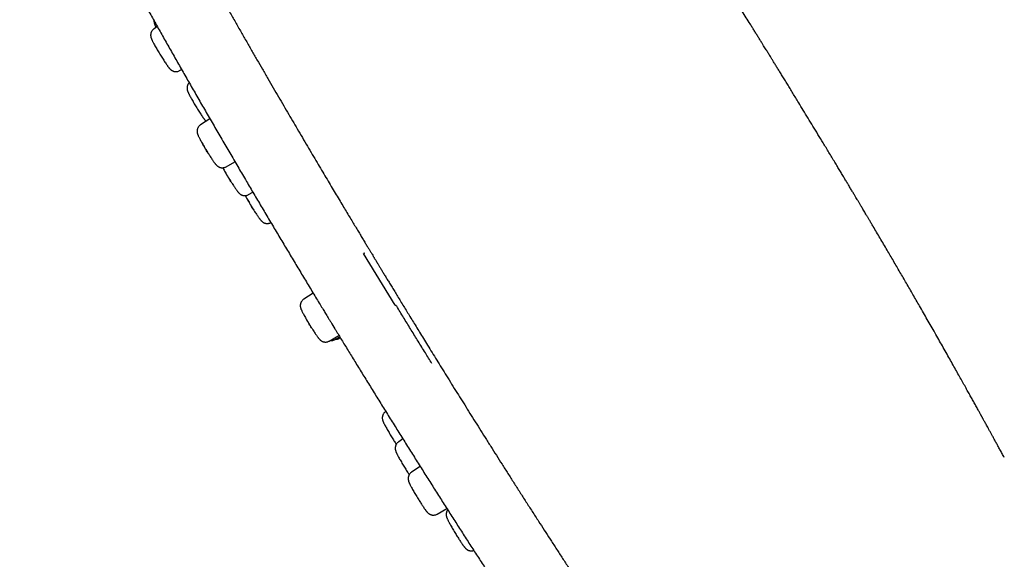
# Model space of a CAD drawing. Units: millimetres. Extents: x 8 to 686, y 12 to 1473.
# Drawn here: x 53 to 118, y 1309 to 1344 of the extents above; entities that cross this region are included whole.
import ezdxf

# ---------------------------------------------------------------- set-up
doc = ezdxf.new("R2010")
doc.units = ezdxf.units.MM

msp = doc.modelspace()

# ---------------------------------------------------------------- linework, layer by layer
at = {"color": 7, "linetype": 'Continuous', "lineweight": 30}
for p, q in [((61.762, 1343.636), (61.551, 1343.497)), ((63.233, 1340.735), (63.362, 1340.808)), ((65.224, 1337.566), (64.609, 1337.162)), ((66.291, 1334.4), (66.876, 1334.729)), ((67.773, 1332.563), (68.056, 1332.722)), ((75.405, 1328.706), (75.348, 1328.69)), ((77.425, 1325.272), (75.348, 1328.69)), ((72.025, 1326.081), (71.409, 1325.675)), ((77.425, 1325.272), (77.482, 1325.288)), ((73.091, 1322.913), (73.731, 1323.274)), ((73.431, 1323.005), (73.777, 1323.199)), ((73.771, 1323.096), (73.822, 1323.125)), ((77.944, 1316.461), (77.664, 1316.277)), ((79.085, 1314.645), (78.517, 1314.272)), ((80.199, 1311.51), (80.843, 1311.872))]:
    msp.add_line(p, q, dxfattribs=at)
for points, knots in [([(56.35, 1366.612), (56.338, 1366.605), (56.317, 1366.592), (56.288, 1366.57), (56.264, 1366.55), (56.244, 1366.532), (56.228, 1366.517), (56.216, 1366.505), (56.208, 1366.496), (56.2, 1366.487), (56.19, 1366.476), (56.179, 1366.462), (56.164, 1366.443), (56.149, 1366.422), (56.134, 1366.399), (56.12, 1366.376), (56.109, 1366.356), (56.099, 1366.337), (56.091, 1366.321), (56.085, 1366.306), (56.078, 1366.291), (56.071, 1366.275), (56.065, 1366.258), (56.057, 1366.236), (56.048, 1366.208), (56.039, 1366.176), (56.031, 1366.141), (56.024, 1366.105), (56.018, 1366.066), (56.013, 1366.026), (56.009, 1365.985), (56.008, 1365.953), (56.007, 1365.928), (56.007, 1365.908), (56.007, 1365.889), (56.007, 1365.87), (56.007, 1365.848), (56.008, 1365.826), (56.009, 1365.802), (56.01, 1365.778), (56.012, 1365.754), (56.014, 1365.73), (56.016, 1365.708), (56.019, 1365.682), (56.022, 1365.654), (56.027, 1365.62), (56.032, 1365.585), (56.037, 1365.547), (56.044, 1365.506), (56.054, 1365.452), (56.067, 1365.386), (56.084, 1365.306), (56.103, 1365.226), (56.123, 1365.147), (56.143, 1365.072), (56.162, 1365.001), (56.182, 1364.932), (56.202, 1364.865), (56.222, 1364.799), (56.242, 1364.735), (56.263, 1364.671), (56.282, 1364.611), (56.301, 1364.553), (56.321, 1364.494), (56.343, 1364.43), (56.366, 1364.364), (56.389, 1364.299), (56.411, 1364.236), (56.436, 1364.167), (56.463, 1364.094), (56.492, 1364.017), (56.521, 1363.939), (56.549, 1363.865), (56.575, 1363.797), (56.599, 1363.736), (56.621, 1363.681), (56.639, 1363.634), (56.654, 1363.596), (56.666, 1363.565), (56.676, 1363.54), (56.685, 1363.519), (56.692, 1363.501), (56.702, 1363.476), (56.716, 1363.441), (56.737, 1363.388), (56.764, 1363.323), (56.796, 1363.244), (56.832, 1363.157), (56.871, 1363.064), (56.913, 1362.964), (56.962, 1362.849), (57.018, 1362.717), (57.083, 1362.566), (57.154, 1362.404), (57.231, 1362.229), (57.314, 1362.043), (57.403, 1361.844), (57.499, 1361.633), (57.602, 1361.407), (57.711, 1361.173), (57.824, 1360.93), (57.942, 1360.679), (58.068, 1360.415), (58.2, 1360.139), (58.339, 1359.852), (58.483, 1359.557), (58.651, 1359.213), (58.847, 1358.818), (59.072, 1358.365), (59.309, 1357.895), (59.559, 1357.403), (59.823, 1356.888), (60.1, 1356.35), (60.39, 1355.792), (60.693, 1355.214), (61.009, 1354.615), (61.338, 1353.995), (61.66, 1353.391), (61.974, 1352.806), (62.278, 1352.243), (62.591, 1351.665), (62.914, 1351.072), (63.247, 1350.465), (63.582, 1349.855), (63.92, 1349.243), (64.26, 1348.63), (64.609, 1348.003), (64.966, 1347.364), (65.332, 1346.712), (65.706, 1346.046), (66.088, 1345.371), (66.472, 1344.693), (66.855, 1344.019), (67.233, 1343.358), (67.603, 1342.711), (67.967, 1342.077), (68.326, 1341.453), (68.684, 1340.834), (69.041, 1340.218), (69.395, 1339.608), (69.742, 1339.011), (70.083, 1338.427), (70.416, 1337.858), (70.742, 1337.302), (71.069, 1336.744), (71.398, 1336.185), (71.728, 1335.626), (72.048, 1335.085), (72.357, 1334.564), (72.655, 1334.061), (72.941, 1333.579), (73.217, 1333.116), (73.481, 1332.673), (73.734, 1332.25), (73.974, 1331.849), (74.2, 1331.471), (74.414, 1331.115), (74.615, 1330.779), (74.807, 1330.461), (74.987, 1330.161), (75.156, 1329.88), (75.313, 1329.62), (75.458, 1329.38), (75.589, 1329.163), (75.707, 1328.967), (75.813, 1328.792), (75.906, 1328.638), (75.98, 1328.516), (76.037, 1328.422), (76.081, 1328.349), (76.127, 1328.273), (76.179, 1328.187), (76.241, 1328.084), (76.318, 1327.958), (76.41, 1327.805), (76.52, 1327.625), (76.642, 1327.423), (76.775, 1327.204), (76.917, 1326.971), (77.068, 1326.722), (77.231, 1326.454), (77.405, 1326.168), (77.591, 1325.863), (77.789, 1325.539), (77.992, 1325.206), (78.2, 1324.866), (78.413, 1324.519), (78.635, 1324.157), (78.866, 1323.78), (79.108, 1323.387), (79.368, 1322.965), (79.646, 1322.514), (79.942, 1322.033), (80.251, 1321.535), (80.571, 1321.019), (80.902, 1320.485), (81.244, 1319.934), (81.588, 1319.384), (81.931, 1318.834), (82.274, 1318.286), (82.626, 1317.724), (82.987, 1317.15), (83.356, 1316.563), (83.728, 1315.974), (84.102, 1315.382), (84.478, 1314.789), (84.861, 1314.186), (85.252, 1313.573), (85.648, 1312.952), (86.052, 1312.322), (86.462, 1311.683), (86.863, 1311.06), (87.255, 1310.453), (87.637, 1309.862), (88.024, 1309.267), (88.414, 1308.667), (88.808, 1308.064), (89.205, 1307.458), (89.605, 1306.849), (90.007, 1306.239), (90.411, 1305.629), (90.817, 1305.017), (91.224, 1304.406), (91.63, 1303.799), (92.035, 1303.196), (92.437, 1302.6), (92.839, 1302.006), (93.226, 1301.437), (93.598, 1300.893), (93.955, 1300.373), (94.311, 1299.858), (94.664, 1299.348), (95.016, 1298.844), (95.364, 1298.347), (95.629, 1297.97), (95.776, 1297.764), (95.809, 1297.717)], [0, 0, 0, 0, 0.001485, 0.002805, 0.003959, 0.004948, 0.005771, 0.006417, 0.006907, 0.00738, 0.007915, 0.008788, 0.009786, 0.010912, 0.012095, 0.013164, 0.014209, 0.015101, 0.015847, 0.016588, 0.017377, 0.018214, 0.019099, 0.020031, 0.021624, 0.023354, 0.02522, 0.027222, 0.029209, 0.031626, 0.033832, 0.035834, 0.037012, 0.038117, 0.039148, 0.040171, 0.041377, 0.04278, 0.044021, 0.045383, 0.04677, 0.048067, 0.049275, 0.050394, 0.052174, 0.053931, 0.055809, 0.05781, 0.059932, 0.062077, 0.066026, 0.069785, 0.073484, 0.077312, 0.080411, 0.083499, 0.086421, 0.089175, 0.091771, 0.094298, 0.096772, 0.099193, 0.101146, 0.103294, 0.105636, 0.108174, 0.110261, 0.112464, 0.114782, 0.117216, 0.119766, 0.122403, 0.124729, 0.12684, 0.128736, 0.130418, 0.131885, 0.132944, 0.133854, 0.134614, 0.135226, 0.135707, 0.136187, 0.137412, 0.138765, 0.140803, 0.143063, 0.145484, 0.14806, 0.150789, 0.153672, 0.157335, 0.16122, 0.165326, 0.169654, 0.174204, 0.178888, 0.183786, 0.188898, 0.194223, 0.199343, 0.204646, 0.210133, 0.215753, 0.221429, 0.227162, 0.23295, 0.241, 0.249156, 0.257417, 0.265784, 0.274431, 0.283188, 0.292055, 0.301032, 0.310119, 0.319316, 0.328624, 0.336447, 0.344347, 0.352323, 0.360375, 0.368504, 0.376709, 0.384515, 0.392388, 0.40033, 0.40834, 0.416418, 0.424563, 0.432777, 0.44095, 0.448946, 0.456765, 0.464271, 0.471606, 0.478769, 0.485761, 0.492828, 0.499711, 0.50641, 0.512924, 0.519254, 0.5254, 0.531361, 0.537705, 0.543827, 0.549725, 0.555399, 0.560851, 0.566079, 0.571084, 0.575866, 0.580424, 0.584759, 0.5888, 0.592625, 0.596234, 0.599628, 0.602862, 0.605873, 0.60866, 0.611224, 0.613565, 0.615646, 0.617512, 0.619162, 0.620597, 0.621434, 0.622174, 0.622938, 0.623867, 0.624962, 0.626223, 0.627922, 0.629852, 0.632012, 0.634404, 0.636859, 0.639518, 0.64238, 0.645446, 0.648714, 0.652187, 0.655862, 0.65941, 0.663129, 0.667018, 0.671078, 0.67531, 0.679711, 0.684708, 0.689908, 0.695312, 0.700918, 0.706728, 0.712741, 0.718957, 0.724833, 0.73088, 0.737098, 0.743487, 0.750046, 0.756776, 0.763359, 0.770097, 0.776991, 0.784041, 0.791245, 0.798605, 0.806121, 0.813792, 0.820812, 0.827958, 0.835229, 0.842625, 0.850146, 0.857793, 0.865565, 0.873444, 0.881448, 0.889577, 0.897831, 0.906208, 0.914558, 0.923028, 0.931617, 0.940327, 0.948206, 0.956179, 0.964249, 0.972414, 0.980676, 0.989032, 0.997485, 1, 1, 1, 1]), ([(53.034, 1363.351), (53.019, 1363.334), (52.984, 1363.297), (52.937, 1363.235), (52.892, 1363.168), (52.852, 1363.098), (52.817, 1363.026), (52.787, 1362.954), (52.761, 1362.88), (52.74, 1362.804), (52.723, 1362.726), (52.71, 1362.646), (52.701, 1362.561), (52.695, 1362.471), (52.695, 1362.373), (52.699, 1362.263), (52.71, 1362.144), (52.727, 1362.017), (52.749, 1361.889), (52.775, 1361.762), (52.805, 1361.636), (52.837, 1361.51), (52.872, 1361.383), (52.91, 1361.255), (52.95, 1361.124), (52.993, 1360.991), (53.039, 1360.855), (53.088, 1360.716), (53.139, 1360.574), (53.192, 1360.428), (53.249, 1360.278), (53.308, 1360.125), (53.37, 1359.968), (53.435, 1359.807), (53.502, 1359.643), (53.572, 1359.474), (53.644, 1359.302), (53.72, 1359.125), (53.798, 1358.945), (53.879, 1358.76), (53.962, 1358.572), (54.048, 1358.379), (54.137, 1358.183), (54.229, 1357.982), (54.323, 1357.778), (54.419, 1357.569), (54.519, 1357.357), (54.625, 1357.132), (54.734, 1356.903), (54.849, 1356.661), (54.968, 1356.415), (55.094, 1356.156), (55.223, 1355.892), (55.355, 1355.623), (55.49, 1355.35), (55.629, 1355.073), (55.77, 1354.791), (55.914, 1354.505), (56.061, 1354.215), (56.211, 1353.921), (56.363, 1353.622), (56.519, 1353.319), (56.678, 1353.012), (56.839, 1352.701), (57.003, 1352.386), (57.17, 1352.066), (57.339, 1351.743), (57.512, 1351.416), (57.687, 1351.085), (57.864, 1350.75), (58.045, 1350.412), (58.228, 1350.069), (58.413, 1349.723), (58.601, 1349.374), (58.792, 1349.02), (58.985, 1348.664), (59.181, 1348.303), (59.379, 1347.939), (59.579, 1347.572), (59.782, 1347.202), (59.988, 1346.828), (60.196, 1346.45), (60.406, 1346.07), (60.618, 1345.686), (60.833, 1345.3), (61.049, 1344.91), (61.269, 1344.517), (61.49, 1344.121), (61.713, 1343.723), (61.939, 1343.321), (62.167, 1342.917), (62.396, 1342.509), (62.628, 1342.1), (62.862, 1341.687), (63.098, 1341.272), (63.336, 1340.854), (63.576, 1340.433), (63.817, 1340.011), (64.061, 1339.585), (64.307, 1339.157), (64.554, 1338.727), (64.803, 1338.295), (65.054, 1337.86), (65.307, 1337.423), (65.562, 1336.983), (65.818, 1336.542), (66.077, 1336.098), (66.337, 1335.652), (66.598, 1335.203), (66.862, 1334.753), (67.118, 1334.316), (67.376, 1333.877), (67.626, 1333.452), (67.876, 1333.027), (68.119, 1332.616), (68.362, 1332.204), (68.607, 1331.791), (68.852, 1331.378), (69.097, 1330.964), (69.344, 1330.549), (69.591, 1330.134), (69.839, 1329.719), (70.087, 1329.303), (70.336, 1328.888), (70.585, 1328.472), (70.834, 1328.056), (71.084, 1327.642), (71.333, 1327.228), (71.581, 1326.816), (71.828, 1326.406), (72.072, 1326.003), (72.309, 1325.612), (72.527, 1325.252), (72.717, 1324.94), (72.892, 1324.651), (73.044, 1324.401), (73.144, 1324.236), (73.184, 1324.172)], [0, 0, 0, 0, 0.002523, 0.005722, 0.009001, 0.012378, 0.015881, 0.019541, 0.023395, 0.027491, 0.031887, 0.036658, 0.0419, 0.047743, 0.054367, 0.062026, 0.071074, 0.080415, 0.08982, 0.09884, 0.107566, 0.116053, 0.124351, 0.132497, 0.140521, 0.148445, 0.156289, 0.164065, 0.171785, 0.179459, 0.187092, 0.194692, 0.202263, 0.209808, 0.217331, 0.224835, 0.232322, 0.239795, 0.247254, 0.254702, 0.262139, 0.269567, 0.276986, 0.284398, 0.291803, 0.299203, 0.306596, 0.313984, 0.322209, 0.329588, 0.337784, 0.345987, 0.354178, 0.362356, 0.370523, 0.378679, 0.386824, 0.39496, 0.403087, 0.411206, 0.419317, 0.427421, 0.435518, 0.443608, 0.451693, 0.459771, 0.467845, 0.475913, 0.483977, 0.492036, 0.500092, 0.508143, 0.516191, 0.524236, 0.532278, 0.540317, 0.548354, 0.556388, 0.564421, 0.572451, 0.58048, 0.588508, 0.596534, 0.60456, 0.612585, 0.62061, 0.628634, 0.636659, 0.644683, 0.652709, 0.660735, 0.668762, 0.676791, 0.684821, 0.692854, 0.700888, 0.708926, 0.716967, 0.725011, 0.733059, 0.741112, 0.749169, 0.757232, 0.765301, 0.773377, 0.781461, 0.789553, 0.797654, 0.805765, 0.813889, 0.822025, 0.829336, 0.837479, 0.844788, 0.852097, 0.859403, 0.866709, 0.874011, 0.881312, 0.888609, 0.895904, 0.903193, 0.910478, 0.917756, 0.925026, 0.932285, 0.939529, 0.946753, 0.953945, 0.96109, 0.96815, 0.975046, 0.981542, 0.986947, 0.991357, 0.996632, 1, 1, 1, 1]), ([(117.565, 1315.24), (117.516, 1315.328), (117.421, 1315.502), (117.282, 1315.756), (117.15, 1315.996), (117.026, 1316.224), (116.908, 1316.438), (116.798, 1316.639), (116.696, 1316.825), (116.602, 1316.997), (116.515, 1317.155), (116.436, 1317.298), (116.365, 1317.426), (116.303, 1317.54), (116.248, 1317.639), (116.204, 1317.72), (116.168, 1317.785), (116.141, 1317.834), (116.12, 1317.872), (116.103, 1317.903), (116.085, 1317.935), (116.065, 1317.972), (116.04, 1318.016), (116.012, 1318.068), (115.979, 1318.127), (115.942, 1318.194), (115.895, 1318.279), (115.837, 1318.385), (115.768, 1318.51), (115.694, 1318.642), (115.597, 1318.818), (115.474, 1319.039), (115.324, 1319.31), (115.165, 1319.596), (114.994, 1319.903), (114.811, 1320.232), (114.614, 1320.583), (114.408, 1320.952), (114.191, 1321.338), (113.965, 1321.741), (113.728, 1322.161), (113.487, 1322.587), (113.244, 1323.016), (112.999, 1323.448), (112.747, 1323.89), (112.492, 1324.337), (112.237, 1324.782), (111.923, 1325.329), (111.551, 1325.975), (111.12, 1326.72), (110.691, 1327.458), (110.266, 1328.187), (109.83, 1328.932), (109.383, 1329.691), (109.038, 1330.277), (108.809, 1330.664), (108.698, 1330.851), (108.594, 1331.026), (108.498, 1331.188), (108.41, 1331.337), (108.328, 1331.475), (108.252, 1331.602), (108.183, 1331.719), (108.12, 1331.824), (108.067, 1331.914), (108.019, 1331.993), (107.975, 1332.067), (107.927, 1332.148), (107.864, 1332.255), (107.782, 1332.392), (107.68, 1332.562), (107.565, 1332.755), (107.437, 1332.969), (107.304, 1333.191), (107.169, 1333.417), (107.031, 1333.647), (106.884, 1333.892), (106.728, 1334.152), (106.564, 1334.424), (106.323, 1334.824), (106.012, 1335.34), (105.642, 1335.952), (105.291, 1336.53), (104.96, 1337.076), (104.637, 1337.606), (104.325, 1338.119), (104.055, 1338.561), (103.826, 1338.935), (103.637, 1339.244), (103.452, 1339.545), (103.272, 1339.839), (103.099, 1340.121), (102.934, 1340.391), (102.778, 1340.644), (102.633, 1340.88), (102.497, 1341.1), (102.372, 1341.303), (102.258, 1341.489), (102.16, 1341.647), (102.077, 1341.781), (102.009, 1341.892), (101.942, 1342), (101.872, 1342.114), (101.793, 1342.241), (101.702, 1342.389), (101.597, 1342.558), (101.48, 1342.748), (101.355, 1342.95), (101.225, 1343.159), (101.093, 1343.372), (100.959, 1343.589), (100.782, 1343.873), (100.562, 1344.228), (100.296, 1344.656), (100.015, 1345.108), (99.718, 1345.583), (99.405, 1346.085), (99.082, 1346.601), (98.75, 1347.132), (98.409, 1347.677), (98.057, 1348.236), (97.772, 1348.689), (97.555, 1349.034), (97.411, 1349.263), (97.271, 1349.484), (97.139, 1349.693), (97.018, 1349.885), (96.907, 1350.06), (96.808, 1350.217), (96.721, 1350.355), (96.645, 1350.475), (96.581, 1350.576), (96.536, 1350.648), (96.505, 1350.696), (96.485, 1350.728), (96.46, 1350.766), (96.429, 1350.816), (96.389, 1350.879), (96.34, 1350.956), (96.283, 1351.047), (96.102, 1351.332), (95.913, 1351.63), (95.72, 1351.933), (95.645, 1352.051), (95.579, 1352.155), (95.521, 1352.245), (95.468, 1352.329), (95.414, 1352.415), (95.352, 1352.511), (95.279, 1352.627), (95.19, 1352.765), (95.087, 1352.927), (94.973, 1353.107), (94.864, 1353.276), (94.764, 1353.433), (94.675, 1353.572), (94.582, 1353.719), (94.486, 1353.868), (94.391, 1354.017), (94.299, 1354.161), (94.212, 1354.297), (94.13, 1354.424), (94.051, 1354.547), (93.973, 1354.67), (93.894, 1354.793), (93.815, 1354.915), (93.722, 1355.06), (93.617, 1355.224), (93.5, 1355.405), (93.385, 1355.584), (93.267, 1355.767), (93.168, 1355.921), (93.088, 1356.046), (93.024, 1356.145), (92.952, 1356.257), (92.874, 1356.378), (92.82, 1356.462), (92.793, 1356.503)], [0, 0, 0, 0, 0.008762, 0.017076, 0.024936, 0.032336, 0.039272, 0.045739, 0.051734, 0.057254, 0.062297, 0.066862, 0.070947, 0.074551, 0.077674, 0.080315, 0.08223, 0.083777, 0.084954, 0.085761, 0.086704, 0.087803, 0.089119, 0.090654, 0.092407, 0.094378, 0.096568, 0.099934, 0.103658, 0.107518, 0.11149, 0.118857, 0.126576, 0.134644, 0.143056, 0.152325, 0.16197, 0.171985, 0.182365, 0.193102, 0.20419, 0.215623, 0.226401, 0.237457, 0.248767, 0.260053, 0.271233, 0.282308, 0.301016, 0.319429, 0.337559, 0.355414, 0.373006, 0.392064, 0.410831, 0.415662, 0.4202, 0.424407, 0.428283, 0.43183, 0.43505, 0.43813, 0.440839, 0.443241, 0.445486, 0.447144, 0.448789, 0.450666, 0.452791, 0.456256, 0.460227, 0.464703, 0.469682, 0.475166, 0.48012, 0.485423, 0.491076, 0.497078, 0.503425, 0.509838, 0.524618, 0.53893, 0.551737, 0.564153, 0.576179, 0.587815, 0.599063, 0.606216, 0.613203, 0.620022, 0.626674, 0.633116, 0.639198, 0.644904, 0.650233, 0.655184, 0.659754, 0.663942, 0.667748, 0.670469, 0.672952, 0.675242, 0.677766, 0.680631, 0.683839, 0.687729, 0.692029, 0.696638, 0.701343, 0.706136, 0.711019, 0.715991, 0.725343, 0.735002, 0.744972, 0.755986, 0.767279, 0.778852, 0.790715, 0.802875, 0.815313, 0.828065, 0.833162, 0.838309, 0.843316, 0.847934, 0.852244, 0.856143, 0.859632, 0.862707, 0.865367, 0.867612, 0.869439, 0.870182, 0.870827, 0.87162, 0.872722, 0.874134, 0.875856, 0.877889, 0.880209, 0.894932, 0.89782, 0.900476, 0.902809, 0.904816, 0.906498, 0.908413, 0.910546, 0.912933, 0.916174, 0.919791, 0.923791, 0.928184, 0.931146, 0.934264, 0.937539, 0.940955, 0.94422, 0.947562, 0.950583, 0.953339, 0.956075, 0.958817, 0.961567, 0.964324, 0.967056, 0.971275, 0.975308, 0.97923, 0.983343, 0.987685, 0.989676, 0.991882, 0.994384, 0.997191, 1, 1, 1, 1]), ([(61.551, 1343.497), (61.529, 1343.481), (61.488, 1343.451), (61.439, 1343.398), (61.401, 1343.347), (61.372, 1343.294), (61.351, 1343.243), (61.337, 1343.193), (61.327, 1343.141), (61.322, 1343.083), (61.325, 1343.025), (61.331, 1342.977), (61.341, 1342.932), (61.351, 1342.897), (61.363, 1342.864), (61.374, 1342.833), (61.389, 1342.797), (61.407, 1342.757), (61.429, 1342.711), (61.455, 1342.659), (61.492, 1342.588), (61.542, 1342.494), (61.607, 1342.375), (61.68, 1342.247), (61.759, 1342.112), (61.841, 1341.972), (61.927, 1341.83), (62.014, 1341.689), (62.1, 1341.551), (62.184, 1341.419), (62.264, 1341.297), (62.338, 1341.187), (62.397, 1341.101), (62.443, 1341.036), (62.477, 1340.99), (62.504, 1340.954), (62.526, 1340.926), (62.548, 1340.899), (62.576, 1340.866), (62.606, 1340.835), (62.632, 1340.81), (62.654, 1340.792), (62.671, 1340.778), (62.693, 1340.762), (62.72, 1340.744), (62.759, 1340.723), (62.799, 1340.705), (62.842, 1340.691), (62.889, 1340.679), (62.947, 1340.671), (63.012, 1340.67), (63.08, 1340.678), (63.157, 1340.697), (63.206, 1340.722), (63.233, 1340.735)], [0, 0, 0, 0, 0.017279, 0.032789, 0.046532, 0.058512, 0.071757, 0.082542, 0.092765, 0.107349, 0.121932, 0.135751, 0.146706, 0.160217, 0.173467, 0.187757, 0.204902, 0.225015, 0.244065, 0.265216, 0.288397, 0.323909, 0.359377, 0.394811, 0.430222, 0.465621, 0.501018, 0.536425, 0.571842, 0.607164, 0.642345, 0.67737, 0.712227, 0.735375, 0.758394, 0.778967, 0.791988, 0.804174, 0.820396, 0.837168, 0.850784, 0.861126, 0.868161, 0.873091, 0.881155, 0.891296, 0.903583, 0.910981, 0.9216, 0.935793, 0.948802, 0.96384, 0.980908, 1, 1, 1, 1]), ([(61.542, 1344.029), (61.542, 1344.027), (61.539, 1344.003), (61.543, 1343.963), (61.549, 1343.915), (61.559, 1343.87), (61.569, 1343.835), (61.58, 1343.802), (61.592, 1343.771), (61.607, 1343.736), (61.625, 1343.695), (61.647, 1343.649), (61.665, 1343.612), (61.678, 1343.588), (61.681, 1343.582)], [0, 0, 0, 0, 0.009045, 0.097269, 0.180872, 0.24715, 0.328886, 0.409052, 0.495519, 0.599251, 0.720941, 0.83619, 0.96415, 1, 1, 1, 1]), ([(63.86, 1339.936), (63.852, 1339.927), (63.828, 1339.904), (63.799, 1339.861), (63.77, 1339.809), (63.749, 1339.758), (63.734, 1339.708), (63.724, 1339.656), (63.72, 1339.598), (63.722, 1339.54), (63.729, 1339.491), (63.739, 1339.446), (63.749, 1339.411), (63.76, 1339.378), (63.772, 1339.347), (63.787, 1339.312), (63.805, 1339.272), (63.827, 1339.226), (63.853, 1339.173), (63.889, 1339.102), (63.939, 1339.008), (64.005, 1338.89), (64.078, 1338.762), (64.156, 1338.626), (64.239, 1338.486), (64.325, 1338.345), (64.411, 1338.203), (64.498, 1338.065), (64.582, 1337.934), (64.661, 1337.812), (64.735, 1337.702), (64.794, 1337.616), (64.84, 1337.551), (64.874, 1337.505), (64.901, 1337.469), (64.923, 1337.441), (64.942, 1337.418), (64.956, 1337.402), (64.963, 1337.394)], [0, 0, 0, 0, 0.0097578, 0.0271667, 0.0423429, 0.0591214, 0.0727833, 0.0857329, 0.1042084, 0.1226816, 0.1401872, 0.1540652, 0.1711799, 0.1879658, 0.206071, 0.2277914, 0.2532722, 0.2774043, 0.3041978, 0.3335635, 0.3785485, 0.4234778, 0.4683646, 0.5132225, 0.5580649, 0.6029052, 0.6477569, 0.6926229, 0.7373677, 0.7819332, 0.8263022, 0.8704575, 0.8997805, 0.9289404, 0.955001, 0.9714952, 0.9869325, 1, 1, 1, 1]), ([(64.609, 1337.162), (64.588, 1337.146), (64.546, 1337.116), (64.497, 1337.063), (64.459, 1337.011), (64.43, 1336.958), (64.409, 1336.907), (64.395, 1336.857), (64.385, 1336.805), (64.38, 1336.747), (64.383, 1336.689), (64.39, 1336.641), (64.4, 1336.595), (64.41, 1336.559), (64.422, 1336.524), (64.436, 1336.49), (64.453, 1336.45), (64.476, 1336.398), (64.509, 1336.331), (64.555, 1336.243), (64.612, 1336.136), (64.679, 1336.015), (64.756, 1335.881), (64.832, 1335.751), (64.903, 1335.632), (64.966, 1335.527), (65.03, 1335.421), (65.093, 1335.319), (65.154, 1335.223), (65.22, 1335.119), (65.289, 1335.011), (65.359, 1334.906), (65.419, 1334.817), (65.47, 1334.745), (65.513, 1334.684), (65.545, 1334.641), (65.572, 1334.607), (65.597, 1334.575), (65.623, 1334.544), (65.652, 1334.512), (65.683, 1334.482), (65.716, 1334.453), (65.747, 1334.43), (65.776, 1334.411), (65.804, 1334.395), (65.836, 1334.379), (65.872, 1334.365), (65.91, 1334.353), (65.951, 1334.343), (65.995, 1334.337), (66.045, 1334.334), (66.101, 1334.337), (66.16, 1334.347), (66.225, 1334.367), (66.268, 1334.388), (66.291, 1334.4)], [0, 0, 0, 0, 0.01738, 0.032975, 0.046785, 0.058816, 0.072104, 0.082935, 0.093211, 0.107874, 0.122555, 0.136397, 0.147346, 0.161122, 0.175638, 0.191848, 0.210619, 0.232039, 0.262631, 0.296181, 0.330838, 0.366599, 0.403471, 0.441462, 0.467429, 0.493902, 0.520586, 0.546476, 0.571483, 0.595604, 0.630099, 0.662584, 0.693051, 0.721363, 0.747097, 0.770334, 0.782144, 0.797107, 0.815319, 0.832708, 0.847599, 0.860379, 0.871504, 0.880995, 0.888903, 0.895924, 0.904494, 0.914916, 0.922905, 0.932086, 0.944231, 0.955454, 0.96849, 0.98334, 1, 1, 1, 1]), ([(64.974, 1335.513), (64.956, 1335.543), (64.92, 1335.603), (64.866, 1335.692), (64.815, 1335.78), (64.78, 1335.839), (64.764, 1335.868), (64.763, 1335.87)], [0, 0, 0, 0, 0.247732, 0.493401, 0.739224, 0.987413, 1, 1, 1, 1]), ([(65.14, 1335.246), (65.133, 1335.256), (65.103, 1335.303), (65.047, 1335.393), (64.999, 1335.473), (64.974, 1335.513)], [0, 0, 0, 0, 0.119604, 0.557851, 1, 1, 1, 1]), ([(66.074, 1334.337), (66.081, 1334.324), (66.107, 1334.276), (66.161, 1334.178), (66.238, 1334.044), (66.314, 1333.914), (66.384, 1333.795), (66.448, 1333.69), (66.512, 1333.584), (66.575, 1333.482), (66.636, 1333.386), (66.702, 1333.282), (66.771, 1333.174), (66.841, 1333.069), (66.901, 1332.98), (66.951, 1332.908), (66.995, 1332.847), (67.027, 1332.804), (67.053, 1332.77), (67.078, 1332.739), (67.105, 1332.707), (67.134, 1332.675), (67.164, 1332.645), (67.198, 1332.616), (67.229, 1332.593), (67.258, 1332.574), (67.286, 1332.558), (67.317, 1332.543), (67.353, 1332.528), (67.392, 1332.516), (67.433, 1332.506), (67.477, 1332.5), (67.527, 1332.497), (67.582, 1332.501), (67.641, 1332.51), (67.707, 1332.53), (67.75, 1332.551), (67.773, 1332.563)], [0, 0, 0, 0, 0.018254, 0.070721, 0.124818, 0.180557, 0.218655, 0.257494, 0.296644, 0.334629, 0.371319, 0.406708, 0.457318, 0.504979, 0.549678, 0.591216, 0.628968, 0.663051, 0.680374, 0.702324, 0.729044, 0.754558, 0.776413, 0.795173, 0.811503, 0.825429, 0.837025, 0.847317, 0.859883, 0.87517, 0.88689, 0.900359, 0.918178, 0.934644, 0.95377, 0.975557, 1, 1, 1, 1]), ([(66.456, 1333.676), (66.438, 1333.706), (66.401, 1333.766), (66.348, 1333.856), (66.297, 1333.943), (66.262, 1334.003), (66.245, 1334.032), (66.244, 1334.033)], [0, 0, 0, 0, 0.247757, 0.493452, 0.739301, 0.987516, 1, 1, 1, 1]), ([(66.621, 1333.409), (66.615, 1333.419), (66.585, 1333.467), (66.529, 1333.556), (66.48, 1333.636), (66.456, 1333.676)], [0, 0, 0, 0, 0.1196976, 0.5578983, 1, 1, 1, 1]), ([(67.556, 1332.5), (67.562, 1332.487), (67.588, 1332.439), (67.643, 1332.341), (67.719, 1332.207), (67.795, 1332.077), (67.866, 1331.958), (67.929, 1331.853), (67.994, 1331.748), (68.057, 1331.646), (68.117, 1331.549), (68.183, 1331.445), (68.253, 1331.338), (68.323, 1331.232), (68.383, 1331.143), (68.433, 1331.071), (68.476, 1331.01), (68.509, 1330.967), (68.535, 1330.933), (68.56, 1330.902), (68.587, 1330.87), (68.616, 1330.838), (68.646, 1330.808), (68.68, 1330.779), (68.711, 1330.756), (68.74, 1330.737), (68.768, 1330.721), (68.799, 1330.706), (68.835, 1330.691), (68.874, 1330.679), (68.914, 1330.67), (68.959, 1330.663), (69.008, 1330.661), (69.064, 1330.664), (69.123, 1330.674), (69.184, 1330.691), (69.223, 1330.711), (69.242, 1330.72)], [0, 0, 0, 0, 0.0183445, 0.0710376, 0.1253675, 0.1813461, 0.2196082, 0.2586144, 0.2979336, 0.3360818, 0.3729296, 0.4084711, 0.459299, 0.5071647, 0.5520571, 0.5937734, 0.6316855, 0.665911, 0.6833059, 0.7053494, 0.7321839, 0.757809, 0.7797613, 0.7986083, 0.8150109, 0.8289976, 0.8406412, 0.8509725, 0.8635891, 0.8789393, 0.8907099, 0.9042368, 0.9221322, 0.9386688, 0.9578773, 0.9797578, 1, 1, 1, 1]), ([(67.937, 1331.839), (67.919, 1331.869), (67.883, 1331.929), (67.83, 1332.019), (67.778, 1332.106), (67.744, 1332.166), (67.727, 1332.195), (67.726, 1332.196)], [0, 0, 0, 0, 0.2477705, 0.4934782, 0.7393399, 0.9875687, 1, 1, 1, 1]), ([(68.103, 1331.572), (68.097, 1331.582), (68.066, 1331.63), (68.011, 1331.72), (67.962, 1331.799), (67.937, 1331.839)], [0, 0, 0, 0, 0.119744, 0.557922, 1, 1, 1, 1]), ([(75.405, 1328.706), (75.406, 1328.705), (75.406, 1328.705), (75.394, 1328.696), (75.378, 1328.685), (75.364, 1328.676), (75.358, 1328.673)], [0, 0, 0, 0, 0.300969, 0.583908, 0.848806, 1, 1, 1, 1]), ([(71.409, 1325.675), (71.387, 1325.66), (71.346, 1325.63), (71.296, 1325.576), (71.259, 1325.525), (71.23, 1325.472), (71.209, 1325.421), (71.195, 1325.371), (71.185, 1325.319), (71.18, 1325.26), (71.182, 1325.202), (71.189, 1325.154), (71.199, 1325.109), (71.21, 1325.073), (71.222, 1325.038), (71.235, 1325.003), (71.252, 1324.964), (71.276, 1324.912), (71.309, 1324.845), (71.355, 1324.756), (71.412, 1324.65), (71.479, 1324.529), (71.556, 1324.394), (71.631, 1324.265), (71.702, 1324.145), (71.766, 1324.04), (71.83, 1323.935), (71.893, 1323.833), (71.953, 1323.737), (72.019, 1323.633), (72.089, 1323.525), (72.159, 1323.419), (72.219, 1323.33), (72.269, 1323.258), (72.313, 1323.198), (72.345, 1323.155), (72.371, 1323.12), (72.396, 1323.089), (72.423, 1323.057), (72.452, 1323.026), (72.482, 1322.995), (72.516, 1322.966), (72.547, 1322.943), (72.576, 1322.924), (72.604, 1322.908), (72.635, 1322.893), (72.671, 1322.878), (72.71, 1322.866), (72.751, 1322.857), (72.795, 1322.85), (72.844, 1322.848), (72.9, 1322.851), (72.959, 1322.861), (73.025, 1322.88), (73.068, 1322.902), (73.091, 1322.913)], [0, 0, 0, 0, 0.01738, 0.032975, 0.046785, 0.058816, 0.072104, 0.082935, 0.093211, 0.107874, 0.122555, 0.136397, 0.147346, 0.161122, 0.175638, 0.191848, 0.210619, 0.232039, 0.262631, 0.296181, 0.330838, 0.366599, 0.403471, 0.441462, 0.467429, 0.493902, 0.520586, 0.546476, 0.571483, 0.595604, 0.630099, 0.662584, 0.693051, 0.721363, 0.747097, 0.770334, 0.782144, 0.797107, 0.815319, 0.832708, 0.847599, 0.860379, 0.871504, 0.880995, 0.888903, 0.895924, 0.904494, 0.914916, 0.922905, 0.932086, 0.944231, 0.955454, 0.96849, 0.98334, 1, 1, 1, 1]), ([(79.856, 1321.431), (79.711, 1321.666), (79.408, 1322.154), (78.955, 1322.888), (78.496, 1323.634), (78.042, 1324.373), (77.704, 1324.925), (77.517, 1325.231), (77.483, 1325.287)], [0, 0, 0, 0, 0.183449, 0.382645, 0.572225, 0.763521, 0.956531, 1, 1, 1, 1]), ([(71.774, 1324.027), (71.755, 1324.057), (71.719, 1324.117), (71.666, 1324.206), (71.614, 1324.294), (71.58, 1324.353), (71.563, 1324.382), (71.562, 1324.383)], [0, 0, 0, 0, 0.247732, 0.493401, 0.739224, 0.987413, 1, 1, 1, 1]), ([(71.939, 1323.759), (71.933, 1323.769), (71.903, 1323.817), (71.847, 1323.907), (71.798, 1323.987), (71.774, 1324.027)], [0, 0, 0, 0, 0.119604, 0.557851, 1, 1, 1, 1]), ([(73.184, 1324.172), (73.276, 1324.02), (73.405, 1323.808), (73.598, 1323.493), (73.762, 1323.223), (73.959, 1322.902), (74.166, 1322.564), (74.383, 1322.209), (74.608, 1321.843), (74.838, 1321.468), (75.073, 1321.085), (75.312, 1320.697), (75.554, 1320.305), (75.798, 1319.91), (76.045, 1319.511), (76.293, 1319.111), (76.543, 1318.708), (76.793, 1318.305), (77.045, 1317.9), (77.298, 1317.495), (77.551, 1317.089), (77.805, 1316.683), (78.059, 1316.277), (78.313, 1315.871), (78.568, 1315.466), (78.823, 1315.061), (79.077, 1314.656), (79.332, 1314.253), (79.587, 1313.85), (79.841, 1313.448), (80.095, 1313.047), (80.349, 1312.648), (80.602, 1312.249), (80.855, 1311.852), (81.107, 1311.457), (81.359, 1311.063), (81.61, 1310.671), (81.86, 1310.28), (82.11, 1309.891), (82.359, 1309.504), (82.607, 1309.12), (82.855, 1308.737), (83.101, 1308.356), (83.347, 1307.977), (83.591, 1307.601), (83.834, 1307.226), (84.077, 1306.855), (84.318, 1306.485), (84.558, 1306.118), (84.797, 1305.754), (85.034, 1305.392), (85.271, 1305.033), (85.506, 1304.676), (85.74, 1304.323), (85.972, 1303.972), (86.203, 1303.624), (86.432, 1303.279), (86.66, 1302.937), (86.886, 1302.598), (87.111, 1302.262), (87.334, 1301.929), (87.556, 1301.6), (87.776, 1301.274), (87.994, 1300.951), (88.211, 1300.631), (88.425, 1300.315), (88.638, 1300.002), (88.85, 1299.693), (89.059, 1299.387), (89.266, 1299.085), (89.472, 1298.786), (89.675, 1298.491), (89.877, 1298.2), (90.076, 1297.912), (90.274, 1297.628), (90.469, 1297.348), (90.663, 1297.072), (90.854, 1296.8), (91.043, 1296.532), (91.23, 1296.267), (91.415, 1296.007), (91.598, 1295.751), (91.778, 1295.498), (91.956, 1295.25), (92.132, 1295.006), (92.306, 1294.766), (92.477, 1294.53), (92.646, 1294.299), (92.813, 1294.071), (92.977, 1293.848), (93.139, 1293.629), (93.299, 1293.415), (93.456, 1293.205), (93.61, 1292.999), (93.762, 1292.797), (93.912, 1292.6), (94.059, 1292.407), (94.204, 1292.219), (94.347, 1292.035), (94.486, 1291.856), (94.624, 1291.68), (94.758, 1291.51), (94.891, 1291.344), (95.021, 1291.182), (95.148, 1291.024), (95.273, 1290.872), (95.395, 1290.723), (95.515, 1290.579), (95.632, 1290.44), (95.747, 1290.304), (95.86, 1290.173), (95.97, 1290.047), (96.078, 1289.925), (96.183, 1289.807), (96.287, 1289.693), (96.388, 1289.584), (96.487, 1289.478), (96.584, 1289.377), (96.68, 1289.28), (96.774, 1289.186), (96.866, 1289.096), (96.958, 1289.01), (97.049, 1288.927), (97.14, 1288.846), (97.232, 1288.769), (97.325, 1288.695), (97.42, 1288.623), (97.517, 1288.555), (97.612, 1288.494), (97.704, 1288.441), (97.776, 1288.403), (97.819, 1288.384), (97.832, 1288.378)], [0, 0, 0, 0, 0.008302, 0.011673, 0.01727, 0.023085, 0.029328, 0.035847, 0.042582, 0.049485, 0.056521, 0.063666, 0.070899, 0.078206, 0.085576, 0.092998, 0.100467, 0.107975, 0.115519, 0.123092, 0.130693, 0.138318, 0.145965, 0.153631, 0.161314, 0.169013, 0.176727, 0.184453, 0.192191, 0.19994, 0.207699, 0.215467, 0.223243, 0.231027, 0.238818, 0.246615, 0.254419, 0.262227, 0.270041, 0.277859, 0.285682, 0.293509, 0.301339, 0.309173, 0.317009, 0.324849, 0.33269, 0.340535, 0.348381, 0.356229, 0.364079, 0.37193, 0.379783, 0.387637, 0.395492, 0.403348, 0.411204, 0.419061, 0.426919, 0.434777, 0.442635, 0.450493, 0.458351, 0.466209, 0.474066, 0.481924, 0.48978, 0.497637, 0.505492, 0.513347, 0.521201, 0.529054, 0.536906, 0.544757, 0.552607, 0.560455, 0.568302, 0.576148, 0.583992, 0.591834, 0.599675, 0.607514, 0.615351, 0.623187, 0.631021, 0.638852, 0.646682, 0.654509, 0.662335, 0.670158, 0.677979, 0.685798, 0.693615, 0.70143, 0.709243, 0.717053, 0.724862, 0.732669, 0.740474, 0.748278, 0.75608, 0.763881, 0.771681, 0.77948, 0.78728, 0.79508, 0.802882, 0.810686, 0.818492, 0.826303, 0.83412, 0.841944, 0.849777, 0.857623, 0.865484, 0.873365, 0.88127, 0.889207, 0.897181, 0.905205, 0.91329, 0.921454, 0.929717, 0.938109, 0.946662, 0.955413, 0.96438, 0.973491, 0.982278, 0.990184, 0.997075, 1, 1, 1, 1]), ([(73.142, 1322.942), (73.157, 1322.941), (73.188, 1322.939), (73.24, 1322.942), (73.299, 1322.952), (73.365, 1322.971), (73.408, 1322.993), (73.431, 1323.005)], [0, 0, 0, 0, 0.148065, 0.319508, 0.518651, 0.745496, 1, 1, 1, 1]), ([(73.482, 1323.033), (73.497, 1323.032), (73.529, 1323.03), (73.581, 1323.033), (73.64, 1323.043), (73.705, 1323.062), (73.748, 1323.084), (73.771, 1323.096)], [0, 0, 0, 0, 0.148065, 0.319508, 0.518651, 0.745496, 1, 1, 1, 1]), ([(76.811, 1318.282), (76.789, 1318.266), (76.747, 1318.236), (76.697, 1318.181), (76.659, 1318.128), (76.63, 1318.075), (76.61, 1318.023), (76.596, 1317.973), (76.586, 1317.92), (76.582, 1317.86), (76.586, 1317.802), (76.593, 1317.754), (76.603, 1317.71), (76.614, 1317.675), (76.627, 1317.639), (76.641, 1317.603), (76.66, 1317.559), (76.683, 1317.51), (76.71, 1317.454), (76.742, 1317.393), (76.785, 1317.312), (76.84, 1317.21), (76.911, 1317.084), (76.987, 1316.951), (77.068, 1316.813), (77.152, 1316.674), (77.234, 1316.538), (77.314, 1316.41), (77.389, 1316.291), (77.453, 1316.191), (77.491, 1316.134), (77.506, 1316.11)], [0, 0, 0, 0, 0.027934, 0.052928, 0.074985, 0.094114, 0.115087, 0.132341, 0.14879, 0.172292, 0.196035, 0.217609, 0.234459, 0.256466, 0.280145, 0.307231, 0.339333, 0.376548, 0.411539, 0.449306, 0.487128, 0.543597, 0.599792, 0.655729, 0.711421, 0.766718, 0.820165, 0.871436, 0.920549, 0.967523, 1, 1, 1, 1]), ([(77.664, 1316.277), (77.642, 1316.261), (77.6, 1316.23), (77.55, 1316.176), (77.512, 1316.123), (77.483, 1316.069), (77.463, 1316.018), (77.449, 1315.967), (77.439, 1315.914), (77.435, 1315.855), (77.438, 1315.797), (77.446, 1315.749), (77.456, 1315.705), (77.467, 1315.67), (77.479, 1315.634), (77.494, 1315.597), (77.513, 1315.554), (77.536, 1315.505), (77.563, 1315.449), (77.595, 1315.388), (77.637, 1315.306), (77.693, 1315.204), (77.763, 1315.079), (77.84, 1314.946), (77.921, 1314.808), (78.004, 1314.669), (78.087, 1314.533), (78.167, 1314.405), (78.242, 1314.286), (78.306, 1314.185), (78.344, 1314.128), (78.359, 1314.105)], [0, 0, 0, 0, 0.027934, 0.052928, 0.074986, 0.094114, 0.115088, 0.132341, 0.14879, 0.172292, 0.196035, 0.217608, 0.234458, 0.256464, 0.280141, 0.307224, 0.339323, 0.376536, 0.411526, 0.449294, 0.487116, 0.543585, 0.59978, 0.655717, 0.711409, 0.766706, 0.820153, 0.871423, 0.920537, 0.967511, 1, 1, 1, 1]), ([(78.517, 1314.272), (78.495, 1314.255), (78.453, 1314.225), (78.403, 1314.17), (78.365, 1314.117), (78.336, 1314.064), (78.315, 1314.012), (78.302, 1313.962), (78.292, 1313.909), (78.288, 1313.849), (78.291, 1313.792), (78.299, 1313.743), (78.309, 1313.699), (78.32, 1313.664), (78.332, 1313.628), (78.347, 1313.592), (78.365, 1313.549), (78.388, 1313.5), (78.416, 1313.444), (78.447, 1313.382), (78.49, 1313.301), (78.546, 1313.199), (78.616, 1313.073), (78.693, 1312.94), (78.774, 1312.802), (78.857, 1312.663), (78.94, 1312.528), (79.02, 1312.399), (79.095, 1312.28), (79.165, 1312.171), (79.231, 1312.071), (79.294, 1311.976), (79.344, 1311.903), (79.384, 1311.846), (79.413, 1311.806), (79.439, 1311.769), (79.461, 1311.74), (79.48, 1311.716), (79.496, 1311.696), (79.514, 1311.673), (79.538, 1311.646), (79.565, 1311.617), (79.591, 1311.592), (79.615, 1311.571), (79.633, 1311.556), (79.655, 1311.54), (79.682, 1311.521), (79.721, 1311.5), (79.761, 1311.482), (79.803, 1311.467), (79.85, 1311.454), (79.907, 1311.446), (79.973, 1311.444), (80.043, 1311.452), (80.121, 1311.471), (80.172, 1311.496), (80.199, 1311.51)], [0, 0, 0, 0, 0.017734, 0.033601, 0.047604, 0.059748, 0.073063, 0.084016, 0.094458, 0.109379, 0.124451, 0.138146, 0.148843, 0.162814, 0.177841, 0.19503, 0.215405, 0.239027, 0.26124, 0.285216, 0.309228, 0.345077, 0.380752, 0.416263, 0.451619, 0.486724, 0.520654, 0.553203, 0.584382, 0.614203, 0.642675, 0.671473, 0.70297, 0.719737, 0.737172, 0.755259, 0.772198, 0.784006, 0.794304, 0.804477, 0.817612, 0.831952, 0.846963, 0.858549, 0.86664, 0.871857, 0.87984, 0.890001, 0.902421, 0.909742, 0.920216, 0.934458, 0.947633, 0.962949, 0.980406, 1, 1, 1, 1]), ([(80.892, 1311.794), (80.883, 1311.782), (80.864, 1311.755), (80.839, 1311.708), (80.818, 1311.656), (80.804, 1311.606), (80.794, 1311.553), (80.79, 1311.493), (80.794, 1311.435), (80.801, 1311.387), (80.811, 1311.343), (80.822, 1311.308), (80.835, 1311.272), (80.849, 1311.236), (80.868, 1311.192), (80.891, 1311.143), (80.918, 1311.087), (80.95, 1311.026), (80.993, 1310.945), (81.048, 1310.842), (81.119, 1310.717), (81.195, 1310.584), (81.276, 1310.446), (81.36, 1310.307), (81.442, 1310.171), (81.522, 1310.043), (81.597, 1309.924), (81.667, 1309.815), (81.733, 1309.714), (81.796, 1309.62), (81.847, 1309.546), (81.886, 1309.49), (81.915, 1309.449), (81.942, 1309.413), (81.964, 1309.383), (81.983, 1309.359), (81.998, 1309.339), (82.017, 1309.317), (82.04, 1309.29), (82.067, 1309.261), (82.093, 1309.235), (82.117, 1309.214), (82.135, 1309.2), (82.157, 1309.183), (82.185, 1309.165), (82.223, 1309.143), (82.263, 1309.125), (82.305, 1309.111), (82.352, 1309.098), (82.409, 1309.089), (82.475, 1309.088), (82.542, 1309.094), (82.588, 1309.108), (82.611, 1309.114)], [0, 0, 0, 0, 0.010098, 0.02301, 0.037168, 0.048815, 0.059918, 0.075783, 0.091811, 0.106373, 0.117748, 0.132603, 0.148587, 0.166871, 0.188542, 0.213662, 0.237282, 0.262776, 0.288308, 0.326426, 0.36436, 0.402119, 0.439712, 0.47704, 0.513118, 0.547728, 0.580881, 0.61259, 0.642865, 0.673487, 0.706977, 0.724806, 0.743344, 0.762575, 0.780587, 0.793142, 0.804092, 0.814908, 0.828871, 0.844112, 0.860068, 0.872383, 0.880984, 0.886531, 0.895019, 0.905823, 0.919029, 0.926814, 0.93795, 0.953094, 0.967103, 0.983389, 1, 1, 1, 1])]:
    msp.add_open_spline(points, degree=3, knots=knots, dxfattribs=at)

doc.saveas('drawing.dxf')
